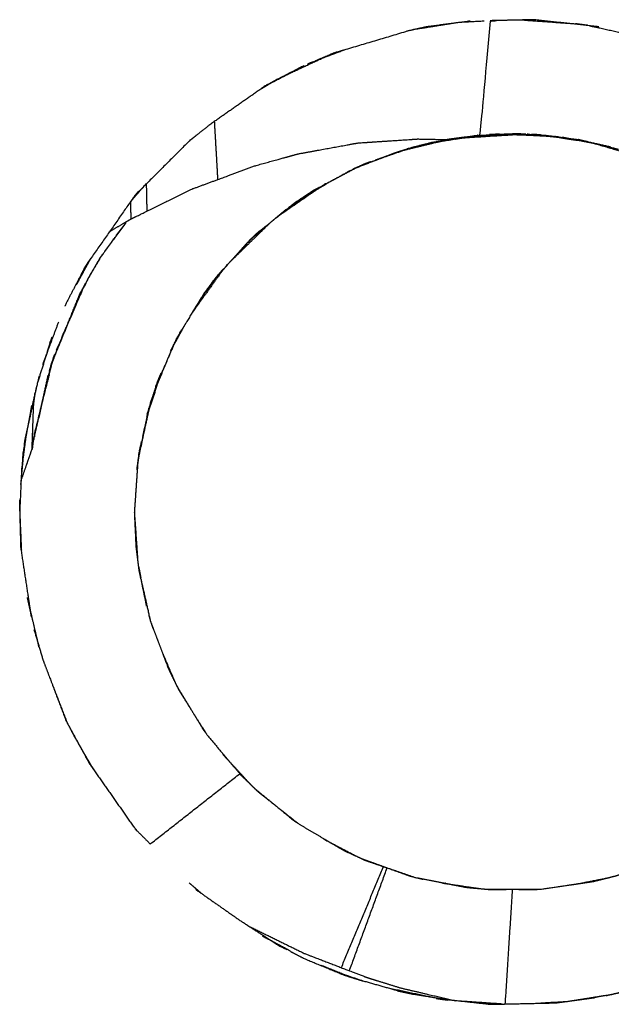
# Model space of a CAD drawing. Units: millimetres. Extents: x -1118 to 1118, y -2784 to 2784.
# Drawn here: x -610 to -607, y -1489 to -1485 of the extents above; entities that cross this region are included whole.
import ezdxf

# ---------------------------------------------------------------- set-up
doc = ezdxf.new("R2010")
doc.units = ezdxf.units.MM
doc.layers.add('Make2D$Visible$Curves$Layer 01', color=7, linetype='Continuous', true_color=0x000000)

msp = doc.modelspace()

# ---------------------------------------------------------------- linework, layer by layer
at = {"layer": 'Make2D$Visible$Curves$Layer 01'}
for points, knots in [([(-608.4829, -1484.7722), (-608.3788, -1484.7236), (-608.2747, -1484.6751), (-608.2495, -1484.6676), (-608.2243, -1484.6601), (-608.0765, -1484.6161), (-607.9287, -1484.572), (-607.8959, -1484.5668), (-607.863, -1484.5616), (-607.7945, -1484.5507), (-607.7259, -1484.5398), (-607.6698, -1484.5367), (-607.6136, -1484.5336)], [52.147057, 52.147057, 52.147057, 53, 53, 54, 54, 55, 55, 56, 56, 57, 57, 57.47613, 57.47613, 57.47613]), ([(-607.6753, -1484.5349), (-607.6762, -1484.535), (-607.6772, -1484.535), (-607.7703, -1484.5472), (-607.8634, -1484.5595), (-607.9085, -1484.5695), (-607.9536, -1484.5795)], [6.990065, 6.990065, 6.990065, 7, 7, 8, 8, 8.491051, 8.491051, 8.491051]), ([(-607.5886, -1484.5344), (-607.6107, -1484.7837), (-607.6327, -1485.033), (-607.704, -1485.0423), (-607.7753, -1485.0517)], [0.940338, 0.940338, 0.940338, 1, 1, 2, 2, 2]), ([(-607.1164, -1484.5595), (-607.1165, -1484.5595), (-607.1167, -1484.5595), (-607.2558, -1484.5442), (-607.3949, -1484.5289), (-607.4425, -1484.5299), (-607.49, -1484.531), (-607.5391, -1484.532), (-607.5882, -1484.5331)], [3.998366, 3.998366, 3.998366, 4, 4, 5, 5, 6, 6, 6.524794, 6.524794, 6.524794]), ([(-607.8665, -1484.5621), (-607.8647, -1484.5617), (-607.8629, -1484.5613), (-607.8539, -1484.5592), (-607.8448, -1484.557)], [131.9866973, 131.9866973, 131.9866973, 132, 132, 132.6439684, 132.6439684, 132.6439684]), ([(-607.1531, -1484.5555), (-607.1353, -1484.5593), (-607.1175, -1484.5632), (-607.002, -1484.5882), (-606.8866, -1484.6132), (-606.8209, -1484.6358), (-606.7553, -1484.6584), (-606.7437, -1484.6624), (-606.732, -1484.6664)], [59.473453, 59.473453, 59.473453, 60, 60, 61, 61, 62, 62, 62.390501, 62.390501, 62.390501]), ([(-608.3848, -1484.7225), (-608.3795, -1484.7197), (-608.3742, -1484.717), (-608.2991, -1484.6886), (-608.224, -1484.6601), (-608.2233, -1484.6598), (-608.2226, -1484.6596)], [128.944185, 128.944185, 128.944185, 129, 129, 130, 130, 130.014235, 130.014235, 130.014235]), ([(-608.5876, -1484.8307), (-608.5758, -1484.8236), (-608.564, -1484.8164), (-608.5414, -1484.8027), (-608.5188, -1484.7889), (-608.5011, -1484.7807), (-608.4835, -1484.7725)], [50.814839, 50.814839, 50.814839, 51, 51, 52, 52, 52.144468, 52.144468, 52.144468]), ([(-608.8958, -1485.0536), (-608.8826, -1485.0433), (-608.8695, -1485.033), (-608.8421, -1485.0116), (-608.8146, -1484.9902)], [48.5688196, 48.5688196, 48.5688196, 49, 49, 49.3072529, 49.3072529, 49.3072529]), ([(-608.8958, -1485.0536), (-609.0164, -1485.1742), (-609.137, -1485.2948), (-609.2445, -1485.4483), (-609.352, -1485.6018), (-609.3951, -1485.6847), (-609.4383, -1485.7677), (-609.4407, -1485.7734), (-609.4431, -1485.7792)], [13.089844, 13.089844, 13.089844, 14, 14, 15, 15, 16, 16, 16.06636, 16.06636, 16.06636]), ([(-609.2481, -1485.4536), (-609.245, -1485.4515), (-609.2418, -1485.4493), (-609.1987, -1485.4241), (-609.1556, -1485.3989), (-609.1206, -1485.3817), (-609.0855, -1485.3645), (-608.9873, -1485.3161), (-608.889, -1485.2677), (-608.8328, -1485.247), (-608.7766, -1485.2263), (-608.6938, -1485.1957), (-608.611, -1485.1652), (-608.5479, -1485.1478), (-608.4848, -1485.1304), (-608.4551, -1485.1223), (-608.4254, -1485.1141), (-608.3166, -1485.0942), (-608.2078, -1485.0743), (-608.1866, -1485.0704), (-608.1654, -1485.0665), (-608.1259, -1485.0639), (-608.0865, -1485.0613), (-608.0098, -1485.0562), (-607.9332, -1485.0511), (-607.9185, -1485.0501), (-607.9038, -1485.0491), (-607.8396, -1485.0504), (-607.7753, -1485.0517), (-607.7545, -1485.0495), (-607.7336, -1485.0473)], [2.776457, 2.776457, 2.776457, 3, 3, 4, 4, 5, 5, 6, 6, 7, 7, 8, 8, 9, 9, 10, 10, 11, 11, 12, 12, 13, 13, 14, 14, 15, 15, 16, 16, 16.386187, 16.386187, 16.386187]), ([(-607.8018, -1485.0589), (-607.8226, -1485.062), (-607.8434, -1485.0651), (-607.8882, -1485.0764), (-607.933, -1485.0877)], [173.382329, 173.382329, 173.382329, 174, 174, 175, 175, 175]), ([(-607.7142, -1485.0441), (-607.7266, -1485.0468), (-607.7389, -1485.0495), (-607.7574, -1485.0525), (-607.7759, -1485.0556), (-607.8351, -1485.0671), (-607.8943, -1485.0786)], [0.475249, 0.475249, 0.475249, 1, 1, 2, 2, 2.841703, 2.841703, 2.841703]), ([(-607.6741, -1485.0401), (-607.7251, -1485.0476), (-607.776, -1485.0551), (-607.7889, -1485.057), (-607.8018, -1485.0589)], [172.017393, 172.017393, 172.017393, 173, 173, 173.382329, 173.382329, 173.382329]), ([(-607.775, -1485.0525), (-607.7756, -1485.0527), (-607.7763, -1485.0528), (-607.789, -1485.0559), (-607.8017, -1485.0589)], [3.9104013, 3.9104013, 3.9104013, 4, 4, 4.4413727, 4.4413727, 4.4413727]), ([(-607.7759, -1485.0555), (-607.7759, -1485.0555), (-607.7758, -1485.0555), (-607.7547, -1485.0514), (-607.7336, -1485.0473)], [4.994888, 4.994888, 4.994888, 5, 5, 5.5031235, 5.5031235, 5.5031235]), ([(-607.7336, -1485.0473), (-607.7004, -1485.0438), (-607.6672, -1485.0404), (-607.6459, -1485.0381), (-607.6246, -1485.0359)], [16.3861874, 16.3861874, 16.3861874, 17, 17, 17.3553053, 17.3553053, 17.3553053]), ([(-607.4317, -1485.0302), (-607.4609, -1485.0305), (-607.49, -1485.0307), (-607.5011, -1485.0308), (-607.5123, -1485.0309)], [169.3130398, 169.3130398, 169.3130398, 170, 170, 170.1760925, 170.1760925, 170.1760925]), ([(-607.4953, -1485.0296), (-607.4927, -1485.0296), (-607.4901, -1485.0297), (-607.4476, -1485.0312), (-607.405, -1485.0327), (-607.3764, -1485.0337), (-607.3477, -1485.0346)], [0.908698, 0.908698, 0.908698, 1, 1, 2, 2, 2.673591, 2.673591, 2.673591]), ([(-607.3638, -1485.0322), (-607.3764, -1485.031), (-607.3891, -1485.0299), (-607.3972, -1485.0299), (-607.4052, -1485.03), (-607.4066, -1485.03), (-607.408, -1485.03)], [167.749267, 167.749267, 167.749267, 168, 168, 169, 169, 169.03268, 169.03268, 169.03268]), ([(-607.2679, -1485.0451), (-607.2904, -1485.0427), (-607.3128, -1485.0404), (-607.3448, -1485.037), (-607.3768, -1485.0336)], [16.5846217, 16.5846217, 16.5846217, 17, 17, 17.534276, 17.534276, 17.534276]), ([(-607.3038, -1485.039), (-607.2851, -1485.0425), (-607.2665, -1485.046), (-607.2352, -1485.0506), (-607.204, -1485.0551), (-607.2038, -1485.0552), (-607.2036, -1485.0552)], [92.352833, 92.352833, 92.352833, 93, 93, 94, 94, 94.006277, 94.006277, 94.006277]), ([(-607.1058, -1485.0746), (-607.1238, -1485.0711), (-607.1418, -1485.0676), (-607.173, -1485.0616), (-607.2042, -1485.0555), (-607.2266, -1485.0512), (-607.249, -1485.0468)], [164.540698, 164.540698, 164.540698, 165, 165, 166, 166, 166.534358, 166.534358, 166.534358]), ([(-607.1655, -1485.0603), (-607.1847, -1485.0573), (-607.2039, -1485.0542), (-607.2039, -1485.0542), (-607.204, -1485.0542)], [90.3919577, 90.3919577, 90.3919577, 91, 91, 91.0015279, 91.0015279, 91.0015279]), ([(-607.952, -1485.0936), (-608.0025, -1485.1118), (-608.053, -1485.13), (-608.0935, -1485.1447), (-608.134, -1485.1593)], [1.088501, 1.088501, 1.088501, 2, 2, 2.784847, 2.784847, 2.784847]), ([(-608.003, -1485.1101), (-608.028, -1485.1198), (-608.0531, -1485.1295), (-608.071, -1485.1357), (-608.089, -1485.1419)], [1.308066, 1.308066, 1.308066, 2, 2, 2.456034, 2.456034, 2.456034]), ([(-608.1961, -1485.186), (-608.2546, -1485.2185), (-608.3132, -1485.2511), (-608.3334, -1485.263), (-608.3536, -1485.2749)], [2.046393, 2.046393, 2.046393, 3, 3, 3.368677, 3.368677, 3.368677]), ([(-608.1606, -1485.1696), (-608.1684, -1485.1737), (-608.1762, -1485.1778), (-608.2449, -1485.2141), (-608.3137, -1485.2503), (-608.3181, -1485.2526), (-608.3225, -1485.255)], [3.220543, 3.220543, 3.220543, 4, 4, 5, 5, 5.195187, 5.195187, 5.195187]), ([(-608.1524, -1485.1659), (-608.1543, -1485.1666), (-608.1562, -1485.1673), (-608.158, -1485.1682), (-608.1597, -1485.1692)], [2.9626356, 2.9626356, 2.9626356, 3, 3, 3.1761423, 3.1761423, 3.1761423]), ([(-609.1556, -1485.3215), (-609.145, -1485.3093), (-609.1343, -1485.2971), (-609.1164, -1485.2767), (-609.0984, -1485.2562)], [122.6218527, 122.6218527, 122.6218527, 123, 123, 123.3043269, 123.3043269, 123.3043269]), ([(-608.3328, -1485.2604), (-608.3459, -1485.2673), (-608.3589, -1485.2741), (-608.3781, -1485.2868), (-608.3972, -1485.2995), (-608.421, -1485.3153), (-608.4447, -1485.3311), (-608.4696, -1485.3515), (-608.4945, -1485.3718)], [5.423054, 5.423054, 5.423054, 6, 6, 7, 7, 8, 8, 8.480732, 8.480732, 8.480732]), ([(-608.3566, -1485.2769), (-608.3348, -1485.264), (-608.313, -1485.2512), (-608.3084, -1485.2486), (-608.3039, -1485.2459)], [264.544685, 264.544685, 264.544685, 265, 265, 265.1038167, 265.1038167, 265.1038167]), ([(-608.3066, -1485.2447), (-608.3067, -1485.2448), (-608.3068, -1485.2448), (-608.3103, -1485.2471), (-608.3138, -1485.2494)], [-1.0095627, -1.0095627, -1.0095627, -1, -1, -0.021284, -0.021284, -0.021284]), ([(-608.4953, -1485.3725), (-608.5218, -1485.3942), (-608.5482, -1485.4158), (-608.5496, -1485.417), (-608.5511, -1485.4182)], [8.4890731, 8.4890731, 8.4890731, 9, 9, 9.0560494, 9.0560494, 9.0560494]), ([(-609.1778, -1485.4161), (-609.1821, -1485.422), (-609.1864, -1485.4279), (-609.2087, -1485.4583), (-609.2311, -1485.4887), (-609.2622, -1485.5311), (-609.2934, -1485.5735), (-609.3302, -1485.6389), (-609.3671, -1485.7044), (-609.3678, -1485.7057), (-609.3686, -1485.707), (-609.3879, -1485.7536), (-609.4073, -1485.8001), (-609.4506, -1485.9043), (-609.494, -1486.0084), (-609.4981, -1486.0184), (-609.5023, -1486.0285), (-609.5149, -1486.0816), (-609.5275, -1486.1348), (-609.5498, -1486.229), (-609.5721, -1486.3231), (-609.5756, -1486.3379), (-609.5791, -1486.3527), (-609.5825, -1486.3758), (-609.5858, -1486.3989), (-609.5992, -1486.4373), (-609.6125, -1486.4757), (-609.6232, -1486.5064), (-609.6339, -1486.5371)], [4.916784, 4.916784, 4.916784, 5, 5, 6, 6, 7, 7, 8, 8, 9, 9, 10, 10, 11, 11, 12, 12, 13, 13, 14, 14, 15, 15, 16, 16, 17, 17, 17.482309, 17.482309, 17.482309]), ([(-609.1777, -1485.4161), (-609.1789, -1485.4176), (-609.18, -1485.4191), (-609.1863, -1485.4275), (-609.1926, -1485.4359), (-609.2317, -1485.4877), (-609.2707, -1485.5395)], [-116.019521, -116.019521, -116.019521, -116, -116, -115, -115, -114.103346, -114.103346, -114.103346]), ([(-609.1781, -1485.4162), (-609.1887, -1485.4299), (-609.1992, -1485.4436), (-609.2098, -1485.4572), (-609.2203, -1485.4708)], [-235.2946848, -235.2946848, -235.2946848, -235, -235, -234.6822821, -234.6822821, -234.6822821]), ([(-608.5511, -1485.4182), (-608.5756, -1485.4382), (-608.6002, -1485.4583), (-608.6105, -1485.4667), (-608.6207, -1485.4752), (-608.6636, -1485.5215), (-608.7065, -1485.5679)], [9.056049, 9.056049, 9.056049, 10, 10, 11, 11, 11.65116, 11.65116, 11.65116]), ([(-609.3922, -1485.6853), (-609.3701, -1485.6446), (-609.3481, -1485.604), (-609.3388, -1485.5868), (-609.3295, -1485.5697)], [119.5528816, 119.5528816, 119.5528816, 120, 120, 120.4240388, 120.4240388, 120.4240388]), ([(-609.2889, -1485.5683), (-609.3115, -1485.6061), (-609.334, -1485.6439), (-609.3382, -1485.6509), (-609.3424, -1485.6579), (-609.3497, -1485.6743), (-609.3571, -1485.6907)], [-233.65988, -233.65988, -233.65988, -233, -233, -232, -232, -231.504695, -231.504695, -231.504695]), ([(-608.7516, -1485.6175), (-608.7518, -1485.6176), (-608.7519, -1485.6178), (-608.822, -1485.716), (-608.892, -1485.8141)], [-0.0084439, -0.0084439, -0.0084439, 0, 0, 0.8388852, 0.8388852, 0.8388852]), ([(-608.7527, -1485.6179), (-608.7645, -1485.6306), (-608.7762, -1485.6433), (-608.7788, -1485.6467), (-608.7814, -1485.6502), (-608.8093, -1485.6872), (-608.8372, -1485.7241), (-608.8572, -1485.757), (-608.8772, -1485.7898)], [12.011955, 12.011955, 12.011955, 13, 13, 14, 14, 15, 15, 15.507421, 15.507421, 15.507421]), ([(-608.7334, -1485.5979), (-608.7425, -1485.6081), (-608.7516, -1485.6183), (-608.7616, -1485.6303), (-608.7716, -1485.6424)], [3.245584, 3.245584, 3.245584, 4, 4, 4.283129, 4.283129, 4.283129]), ([(-609.4969, -1486.0204), (-609.4749, -1485.9661), (-609.453, -1485.9119), (-609.4155, -1485.8193), (-609.378, -1485.7267), (-609.3768, -1485.7237), (-609.3755, -1485.7207), (-609.3663, -1485.7057), (-609.357, -1485.6907)], [-273.772776, -273.772776, -273.772776, -273, -273, -272, -272, -271, -271, -270.715782, -270.715782, -270.715782]), ([(-609.3584, -1485.6889), (-609.3639, -1485.7016), (-609.3694, -1485.7142), (-609.3709, -1485.7177), (-609.3724, -1485.7212), (-609.4264, -1485.8463), (-609.4804, -1485.9714)], [-112.78925, -112.78925, -112.78925, -112, -112, -111, -111, -110.108643, -110.108643, -110.108643]), ([(-608.8772, -1485.7898), (-608.8966, -1485.8217), (-608.916, -1485.8536), (-608.922, -1485.8636), (-608.9281, -1485.8736), (-608.9305, -1485.8775), (-608.9329, -1485.8815)], [15.507421, 15.507421, 15.507421, 16, 16, 17, 17, 17.175037, 17.175037, 17.175037]), ([(-608.8764, -1485.7893), (-608.8654, -1485.7718), (-608.8544, -1485.7543), (-608.8543, -1485.7543), (-608.8543, -1485.7542)], [-0.3534276, -0.3534276, -0.3534276, 0, 0, 0.0018134, 0.0018134, 0.0018134]), ([(-609.5392, -1486.033), (-609.5224, -1485.9881), (-609.5056, -1485.9433), (-609.4875, -1485.8949), (-609.4694, -1485.8466)], [117.259698, 117.259698, 117.259698, 118, 118, 118.614412, 118.614412, 118.614412]), ([(-609.5621, -1486.1151), (-609.535, -1486.0287), (-609.5078, -1485.9423), (-609.5034, -1485.9282), (-609.499, -1485.9141)], [41.243266, 41.243266, 41.243266, 42, 42, 42.628852, 42.628852, 42.628852]), ([(-608.9348, -1485.8846), (-608.9451, -1485.9016), (-608.9555, -1485.9186), (-608.9596, -1485.9282), (-608.9637, -1485.9377)], [17.2446418, 17.2446418, 17.2446418, 18, 18, 18.0984032, 18.0984032, 18.0984032]), ([(-609.0561, -1486.1645), (-609.0465, -1486.1392), (-609.0369, -1486.1138), (-609.0022, -1486.0294), (-608.9675, -1485.9449)], [-0.582223, -0.582223, -0.582223, 0, 0, 0.923931, 0.923931, 0.923931]), ([(-609.4881, -1485.9893), (-609.4908, -1485.9956), (-609.4935, -1486.0019), (-609.4955, -1486.0097), (-609.4974, -1486.0176), (-609.5017, -1486.035), (-609.506, -1486.0524), (-609.5408, -1486.1924), (-609.5755, -1486.3323), (-609.5761, -1486.3347), (-609.5767, -1486.337), (-609.5777, -1486.3489), (-609.5788, -1486.3607)], [-110.045081, -110.045081, -110.045081, -110, -110, -109, -109, -108, -108, -107, -107, -106, -106, -105.589927, -105.589927, -105.589927]), ([(-609.5005, -1486.0301), (-609.5018, -1486.0335), (-609.503, -1486.0368), (-609.5071, -1486.0477), (-609.5111, -1486.0586)], [-344.0460949, -344.0460949, -344.0460949, -344, -344, -343.2788265, -343.2788265, -343.2788265]), ([(-609.0179, -1486.063), (-609.0287, -1486.088), (-609.0395, -1486.1129), (-609.04, -1486.1141), (-609.0406, -1486.1154)], [18.743531, 18.743531, 18.743531, 19, 19, 20, 20, 20]), ([(-609.6128, -1486.3452), (-609.6083, -1486.3247), (-609.6038, -1486.3042), (-609.5841, -1486.2148), (-609.5644, -1486.1253)], [115.342952, 115.342952, 115.342952, 116, 116, 116.746293, 116.746293, 116.746293]), ([(-609.5828, -1486.3781), (-609.576, -1486.3488), (-609.5693, -1486.3196), (-609.5593, -1486.2763), (-609.5493, -1486.2329), (-609.538, -1486.184), (-609.5267, -1486.135)], [-160.975361, -160.975361, -160.975361, -160, -160, -159, -159, -158.52499, -158.52499, -158.52499]), ([(-609.0429, -1486.13), (-609.061, -1486.1847), (-609.0791, -1486.2395), (-609.0804, -1486.2434), (-609.0817, -1486.2474)], [0.131405, 0.131405, 0.131405, 1, 1, 1.276408, 1.276408, 1.276408]), ([(-609.0464, -1486.1289), (-609.0617, -1486.1773), (-609.0771, -1486.2257), (-609.0778, -1486.2288), (-609.0785, -1486.232)], [7, 7, 7, 8, 8, 8.043838, 8.043838, 8.043838]), ([(-609.5858, -1486.3989), (-609.5845, -1486.3599), (-609.5831, -1486.3209), (-609.5813, -1486.2678), (-609.5795, -1486.2147), (-609.5762, -1486.1861), (-609.5729, -1486.1574)], [0, 0, 0, 1, 1, 2, 2, 2.252537, 2.252537, 2.252537]), ([(-609.634, -1486.5571), (-609.6292, -1486.4879), (-609.6245, -1486.4187), (-609.6141, -1486.3614), (-609.6037, -1486.3041), (-609.5953, -1486.2578), (-609.587, -1486.2114)], [38.371016, 38.371016, 38.371016, 39, 39, 40, 40, 40.694399, 40.694399, 40.694399]), ([(-609.5415, -1486.1938), (-609.5454, -1486.2121), (-609.5493, -1486.2304), (-609.5532, -1486.2484), (-609.557, -1486.2663)], [-342.2238007, -342.2238007, -342.2238007, -342, -342, -341.7053539, -341.7053539, -341.7053539]), ([(-609.079, -1486.2347), (-609.0933, -1486.3022), (-609.1075, -1486.3697), (-609.1098, -1486.3803), (-609.112, -1486.3909), (-609.1121, -1486.3913), (-609.1122, -1486.3918)], [8.06274, 8.06274, 8.06274, 9, 9, 10, 10, 10.015177, 10.015177, 10.015177]), ([(-609.1027, -1486.3453), (-609.0903, -1486.2906), (-609.0778, -1486.2358), (-609.0926, -1486.3028), (-609.1073, -1486.3698)], [0.292822, 0.292822, 0.292822, 1, 1, 1.863762, 1.863762, 1.863762]), ([(-609.6128, -1486.3448), (-609.6223, -1486.4168), (-609.6318, -1486.4888), (-609.6359, -1486.5828), (-609.64, -1486.6768), (-609.6364, -1486.7598), (-609.6328, -1486.8428)], [19.223475, 19.223475, 19.223475, 20, 20, 21, 21, 21.884753, 21.884753, 21.884753]), ([(-609.6348, -1486.5571), (-609.6261, -1486.4618), (-609.6175, -1486.3665), (-609.6153, -1486.3563), (-609.613, -1486.3461)], [114.183486, 114.183486, 114.183486, 115, 115, 115.32812, 115.32812, 115.32812]), ([(-609.5812, -1486.3804), (-609.5802, -1486.3668), (-609.5792, -1486.3532), (-609.5792, -1486.3532), (-609.5792, -1486.3532)], [-40.133288, -40.133288, -40.133288, -40, -40, -39.9999314, -39.9999314, -39.9999314]), ([(-609.5744, -1486.3326), (-609.5749, -1486.3373), (-609.5754, -1486.3421), (-609.5758, -1486.3456), (-609.5761, -1486.3491)], [-226.3108925, -226.3108925, -226.3108925, -226, -226, -225.9740979, -225.9740979, -225.9740979]), ([(-609.5838, -1486.3916), (-609.5851, -1486.3975), (-609.5864, -1486.4035), (-609.5865, -1486.4047), (-609.5865, -1486.4058)], [-340.2327383, -340.2327383, -340.2327383, -340, -340, -339.9861913, -339.9861913, -339.9861913]), ([(-609.1122, -1486.3918), (-609.1181, -1486.42), (-609.1241, -1486.4483), (-609.1242, -1486.4502), (-609.1244, -1486.4521)], [10.015177, 10.015177, 10.015177, 11, 11, 11.021255, 11.021255, 11.021255]), ([(-609.1177, -1486.4112), (-609.1154, -1486.401), (-609.1131, -1486.3907), (-609.1107, -1486.3802), (-609.1083, -1486.3698)], [-0.6425666, -0.6425666, -0.6425666, 0, 0, 0.1350096, 0.1350096, 0.1350096]), ([(-609.1073, -1486.37), (-609.1092, -1486.3805), (-609.1111, -1486.391), (-609.1111, -1486.391), (-609.1111, -1486.391)], [0.8290745, 0.8290745, 0.8290745, 1, 1, 1.0003098, 1.0003098, 1.0003098]), ([(-609.5867, -1486.4058), (-609.5867, -1486.4058), (-609.5867, -1486.4058), (-609.5866, -1486.4056), (-609.5866, -1486.4053)], [-278.0000036, -278.0000036, -278.0000036, -278, -278, -277.8852033, -277.8852033, -277.8852033]), ([(-609.1211, -1486.4288), (-609.1207, -1486.4257), (-609.1203, -1486.4226), (-609.1203, -1486.4226), (-609.1203, -1486.4226)], [29.9392927, 29.9392927, 29.9392927, 30, 30, 30.00033061, 30.00033061, 30.00033061]), ([(-609.1244, -1486.4521), (-609.1303, -1486.538), (-609.1363, -1486.624), (-609.1382, -1486.6504), (-609.14, -1486.6768), (-609.1379, -1486.7229), (-609.1358, -1486.7689)], [11.021255, 11.021255, 11.021255, 12, 12, 13, 13, 13.605344, 13.605344, 13.605344]), ([(-609.5887, -1487.1342), (-609.5951, -1487.0917), (-609.6015, -1487.0493), (-609.618, -1486.9406), (-609.6344, -1486.8319), (-609.6365, -1486.7543), (-609.6386, -1486.6768), (-609.6391, -1486.6578), (-609.6397, -1486.6388), (-609.6391, -1486.6305), (-609.6385, -1486.6222)], [34.252873, 34.252873, 34.252873, 35, 35, 36, 36, 37, 37, 38, 38, 38.07547, 38.07547, 38.07547]), ([(-609.14, -1486.6768), (-609.1345, -1486.7566), (-609.1289, -1486.8364), (-609.1273, -1486.8598), (-609.1257, -1486.8831)], [234, 234, 234, 235, 235, 235.677816, 235.677816, 235.677816]), ([(-609.1358, -1486.7689), (-609.1344, -1486.799), (-609.133, -1486.829), (-609.13, -1486.8528), (-609.1271, -1486.8765), (-609.1266, -1486.8799), (-609.1262, -1486.8832)], [13.605344, 13.605344, 13.605344, 14, 14, 15, 15, 15.121741, 15.121741, 15.121741]), ([(-609.1226, -1486.9125), (-609.1215, -1486.9217), (-609.1203, -1486.931), (-609.1167, -1486.9468), (-609.1131, -1486.9626)], [15.660414, 15.660414, 15.660414, 16, 16, 16.991193, 16.991193, 16.991193]), ([(-609.1131, -1486.9626), (-609.1131, -1486.9628), (-609.1131, -1486.9629), (-609.0938, -1487.0474), (-609.0746, -1487.1319), (-609.0722, -1487.1423), (-609.0699, -1487.1528), (-609.0534, -1487.1963), (-609.0369, -1487.2398), (-609.0264, -1487.2676), (-609.0158, -1487.2955)], [16.991193, 16.991193, 16.991193, 17, 17, 18, 18, 19, 19, 20, 20, 20.438194, 20.438194, 20.438194]), ([(-609.0772, -1487.1277), (-609.0771, -1487.1278), (-609.0771, -1487.1279), (-609.0743, -1487.1369), (-609.0714, -1487.1458)], [1.9928842, 1.9928842, 1.9928842, 2, 2, 2.1845868, 2.1845868, 2.1845868]), ([(-609.0158, -1487.2955), (-609.0023, -1487.3312), (-608.9887, -1487.3669), (-608.9853, -1487.3739), (-608.9818, -1487.3808), (-608.9709, -1487.4028), (-608.9599, -1487.4248)], [20.438194, 20.438194, 20.438194, 21, 21, 22, 22, 22.57139, 22.57139, 22.57139]), ([(-609.0158, -1487.2955), (-609.0078, -1487.314), (-608.9998, -1487.3325), (-608.9799, -1487.3786), (-608.9599, -1487.4248)], [4.596913, 4.596913, 4.596913, 5, 5, 5.899435, 5.899435, 5.899435]), ([(-609.5403, -1487.3172), (-609.5227, -1487.3637), (-609.5051, -1487.4101), (-609.4719, -1487.4976), (-609.4387, -1487.5852), (-609.4258, -1487.6099), (-609.4129, -1487.6347)], [24.232456, 24.232456, 24.232456, 25, 25, 26, 26, 26.297414, 26.297414, 26.297414]), ([(-608.9599, -1487.4248), (-608.9517, -1487.4412), (-608.9435, -1487.4577), (-608.9301, -1487.479), (-608.9167, -1487.5004), (-608.8816, -1487.556), (-608.8466, -1487.6116), (-608.8344, -1487.631), (-608.8222, -1487.6503), (-608.7866, -1487.6926), (-608.7509, -1487.7349), (-608.7376, -1487.7508), (-608.7242, -1487.7666)], [22.57139, 22.57139, 22.57139, 23, 23, 24, 24, 25, 25, 26, 26, 27, 27, 27.378608, 27.378608, 27.378608]), ([(-608.9555, -1487.4351), (-608.9357, -1487.4675), (-608.916, -1487.5), (-608.8964, -1487.5321), (-608.8769, -1487.5642), (-608.8571, -1487.5968), (-608.8372, -1487.6295), (-608.8309, -1487.6378), (-608.8246, -1487.6462)], [6, 6, 6, 7, 7, 8, 8, 9, 9, 9.206711, 9.206711, 9.206711]), ([(-609.3318, -1487.7806), (-609.3401, -1487.7653), (-609.3485, -1487.75), (-609.3934, -1487.6675), (-609.4384, -1487.5851)], [29.602171, 29.602171, 29.602171, 30, 30, 30.969702, 30.969702, 30.969702]), ([(-609.3192, -1487.7985), (-609.3333, -1487.7739), (-609.3474, -1487.7492), (-609.3802, -1487.692), (-609.4129, -1487.6347)], [106.597207, 106.597207, 106.597207, 107, 107, 107.829748, 107.829748, 107.829748]), ([(-608.7545, -1487.7337), (-608.7535, -1487.7348), (-608.7525, -1487.736), (-608.7358, -1487.7541), (-608.7191, -1487.7722), (-608.6735, -1487.8214), (-608.6279, -1487.8707)], [10.912072, 10.912072, 10.912072, 11, 11, 12, 12, 12.927149, 12.927149, 12.927149]), ([(-608.7242, -1487.7666), (-608.7022, -1487.7927), (-608.6802, -1487.8187), (-608.6774, -1487.8221), (-608.6745, -1487.8255), (-608.6512, -1487.848), (-608.6279, -1487.8706)], [27.378608, 27.378608, 27.378608, 28, 28, 29, 29, 29.635401, 29.635401, 29.635401]), ([(-608.6279, -1487.8706), (-608.6146, -1487.8836), (-608.6012, -1487.8966), (-608.5749, -1487.9174), (-608.5486, -1487.9382), (-608.5161, -1487.964), (-608.4836, -1487.9897), (-608.4532, -1488.0137), (-608.4228, -1488.0378), (-608.3679, -1488.0701), (-608.313, -1488.1024), (-608.3019, -1488.1089), (-608.2907, -1488.1155)], [29.635401, 29.635401, 29.635401, 30, 30, 31, 31, 32, 32, 33, 33, 34, 34, 34.53494, 34.53494, 34.53494]), ([(-608.6153, -1487.8829), (-608.5817, -1487.9104), (-608.5482, -1487.9379), (-608.5408, -1487.9439), (-608.5334, -1487.95), (-608.4891, -1487.9862), (-608.4447, -1488.0225), (-608.4365, -1488.028), (-608.4282, -1488.0335)], [13.075691, 13.075691, 13.075691, 14, 14, 15, 15, 16, 16, 16.192368, 16.192368, 16.192368]), ([(-609.1271, -1488.069), (-609.1314, -1488.0634), (-609.1357, -1488.0578), (-609.1482, -1488.0414), (-609.1607, -1488.025)], [38.5383243, 38.5383243, 38.5383243, 39, 39, 39.1763293, 39.1763293, 39.1763293]), ([(-609.137, -1488.0587), (-609.137, -1488.0588), (-609.137, -1488.0588), (-609.1037, -1488.092), (-609.0705, -1488.1253)], [72.9998435, 72.9998435, 72.9998435, 73, 73, 73.2509065, 73.2509065, 73.2509065]), ([(-608.2907, -1488.1155), (-608.281, -1488.1212), (-608.2713, -1488.1268), (-608.2483, -1488.1404), (-608.2253, -1488.1539), (-608.1953, -1488.1677), (-608.1654, -1488.1814)], [34.53494, 34.53494, 34.53494, 35, 35, 36, 36, 36.639815, 36.639815, 36.639815]), ([(-607.0734, -1488.2726), (-607.0556, -1488.2681), (-607.0378, -1488.2636), (-607.0162, -1488.2558), (-606.9947, -1488.2481), (-606.9608, -1488.2358), (-606.927, -1488.2236), (-606.8754, -1488.2049), (-606.8238, -1488.1863), (-606.79, -1488.1685), (-606.7563, -1488.1508), (-606.7114, -1488.1271), (-606.6664, -1488.1034)], [50.639696, 50.639696, 50.639696, 51, 51, 52, 52, 53, 53, 54, 54, 55, 55, 55.99839, 55.99839, 55.99839]), ([(-608.1654, -1488.1814), (-608.1486, -1488.1892), (-608.1318, -1488.1969), (-608.0925, -1488.2104), (-608.0531, -1488.2238), (-608.0452, -1488.2266), (-608.0372, -1488.2293), (-607.9769, -1488.25), (-607.9166, -1488.2707), (-607.8499, -1488.2837), (-607.7833, -1488.2966), (-607.7795, -1488.2974), (-607.7758, -1488.2981), (-607.7715, -1488.2989), (-607.7672, -1488.2998)], [36.639815, 36.639815, 36.639815, 37, 37, 38, 38, 39, 39, 40, 40, 41, 41, 42, 42, 42.102383, 42.102383, 42.102383]), ([(-608.1498, -1488.1886), (-608.128, -1488.1965), (-608.1061, -1488.2044), (-608.0795, -1488.214), (-608.053, -1488.2236), (-607.9976, -1488.2436), (-607.9422, -1488.2636), (-607.9329, -1488.266), (-607.9235, -1488.2683)], [20.127503, 20.127503, 20.127503, 21, 21, 22, 22, 23, 23, 23.23342, 23.23342, 23.23342]), ([(-607.2121, -1488.2996), (-607.2081, -1488.2989), (-607.2042, -1488.2981), (-607.144, -1488.2864), (-607.0837, -1488.2746), (-607.0786, -1488.2736), (-607.0734, -1488.2726)], [32.905747, 32.905747, 32.905747, 33, 33, 34, 34, 34.508821, 34.508821, 34.508821]), ([(-607.184, -1488.2955), (-607.1603, -1488.292), (-607.1367, -1488.2885), (-607.105, -1488.2806), (-607.0734, -1488.2726)], [49.296521, 49.296521, 49.296521, 50, 50, 50.639696, 50.639696, 50.639696]), ([(-608.8477, -1488.3408), (-608.8589, -1488.3312), (-608.8701, -1488.3215), (-608.8853, -1488.3084), (-608.9005, -1488.2953)], [68.6639687, 68.6639687, 68.6639687, 69, 69, 69.2768301, 69.2768301, 69.2768301]), ([(-607.7953, -1488.2956), (-607.7857, -1488.2971), (-607.776, -1488.2985), (-607.7019, -1488.3094), (-607.6278, -1488.3203)], [25.713678, 25.713678, 25.713678, 26, 26, 26.930564, 26.930564, 26.930564]), ([(-607.7672, -1488.2998), (-607.7295, -1488.3071), (-607.6919, -1488.3144), (-607.6598, -1488.3174), (-607.6278, -1488.3203)], [42.102383, 42.102383, 42.102383, 43, 43, 43.634931, 43.634931, 43.634931]), ([(-607.6278, -1488.3203), (-607.6093, -1488.322), (-607.5909, -1488.3237), (-607.5546, -1488.3234), (-607.5183, -1488.3231), (-607.5042, -1488.323), (-607.49, -1488.3229), (-607.4267, -1488.3224), (-607.3633, -1488.322), (-607.3077, -1488.3137), (-607.252, -1488.3055), (-607.228, -1488.302), (-607.204, -1488.2985), (-607.194, -1488.297), (-607.184, -1488.2955)], [43.634931, 43.634931, 43.634931, 44, 44, 45, 45, 46, 46, 47, 47, 48, 48, 49, 49, 49.296521, 49.296521, 49.296521]), ([(-607.6097, -1488.322), (-607.6066, -1488.322), (-607.6035, -1488.322), (-607.5468, -1488.3225), (-607.49, -1488.3229), (-607.4395, -1488.3233), (-607.3891, -1488.3237), (-607.3796, -1488.3229), (-607.3701, -1488.322)], [27.531848, 27.531848, 27.531848, 28, 28, 29, 29, 30, 30, 30.392485, 30.392485, 30.392485]), ([(-608.4734, -1488.5865), (-608.4906, -1488.5785), (-608.5078, -1488.5706), (-608.5352, -1488.5529), (-608.5626, -1488.5351), (-608.6145, -1488.5014), (-608.6664, -1488.4677)], [32.856773, 32.856773, 32.856773, 33, 33, 34, 34, 34.42884, 34.42884, 34.42884]), ([(-608.6443, -1488.4821), (-608.5828, -1488.5123), (-608.5214, -1488.5425), (-608.4602, -1488.5725), (-608.3991, -1488.6024), (-608.3009, -1488.6402), (-608.2028, -1488.6781), (-608.1653, -1488.6925), (-608.1277, -1488.7069), (-608.1071, -1488.7133), (-608.0865, -1488.7197), (-608.0323, -1488.7365), (-607.9781, -1488.7533), (-607.9197, -1488.767), (-607.8613, -1488.7807), (-607.7999, -1488.7951), (-607.7385, -1488.8096)], [37.060605, 37.060605, 37.060605, 38, 38, 39, 39, 40, 40, 41, 41, 42, 42, 43, 43, 44, 44, 44.635356, 44.635356, 44.635356]), ([(-608.4592, -1488.5931), (-608.5116, -1488.565), (-608.564, -1488.5368), (-608.572, -1488.5325), (-608.5801, -1488.5281)], [65.34814, 65.34814, 65.34814, 66, 66, 66.352922, 66.352922, 66.352922]), ([(-606.4963, -1488.5811), (-606.6008, -1488.6298), (-606.7053, -1488.6785), (-606.7305, -1488.686), (-606.7558, -1488.6936), (-606.9035, -1488.7376), (-607.0513, -1488.7816), (-607.0841, -1488.7868), (-607.117, -1488.792), (-607.1855, -1488.8029), (-607.2541, -1488.8138), (-607.3102, -1488.8169), (-607.3663, -1488.82)], [53.143715, 53.143715, 53.143715, 54, 54, 55, 55, 56, 56, 57, 57, 58, 58, 58.475543, 58.475543, 58.475543]), ([(-608.4595, -1488.5937), (-608.4294, -1488.6094), (-608.3992, -1488.6251), (-608.3123, -1488.6611), (-608.2253, -1488.6972), (-608.1844, -1488.7101), (-608.1434, -1488.723)], [1.635916, 1.635916, 1.635916, 2, 2, 3, 3, 3.456418, 3.456418, 3.456418]), ([(-608.203, -1488.7042), (-608.2138, -1488.6998), (-608.2247, -1488.6954), (-608.2749, -1488.6751), (-608.3252, -1488.6548)], [63.430345, 63.430345, 63.430345, 64, 64, 64.562597, 64.562597, 64.562597]), ([(-608.1441, -1488.7228), (-608.1845, -1488.7092), (-608.2248, -1488.6956), (-608.2359, -1488.6919), (-608.247, -1488.6882)], [30.443193, 30.443193, 30.443193, 31, 31, 31.512995, 31.512995, 31.512995]), ([(-607.8435, -1488.7942), (-607.853, -1488.7922), (-607.8625, -1488.7902), (-607.9474, -1488.7723), (-608.0323, -1488.7544)], [28.749251, 28.749251, 28.749251, 29, 29, 29.78125, 29.78125, 29.78125]), ([(-607.7708, -1488.8063), (-607.8168, -1488.7987), (-607.8628, -1488.791), (-607.8922, -1488.7861), (-607.9217, -1488.7812)], [60.325644, 60.325644, 60.325644, 61, 61, 61.607992, 61.607992, 61.607992]), ([(-607.8228, -1488.7986), (-607.7039, -1488.8117), (-607.5851, -1488.8247), (-607.5376, -1488.8237), (-607.4901, -1488.8226), (-607.3965, -1488.8206), (-607.3028, -1488.8186), (-607.2187, -1488.8076), (-607.1347, -1488.7965)], [5.145901, 5.145901, 5.145901, 6, 6, 7, 7, 8, 8, 8.903265, 8.903265, 8.903265]), ([(-607.1122, -1488.7912), (-607.1146, -1488.7918), (-607.1171, -1488.7924), (-607.1259, -1488.7944), (-607.1347, -1488.7965)], [24.9816038, 24.9816038, 24.9816038, 25, 25, 25.6262657, 25.6262657, 25.6262657])]:
    msp.add_open_spline(points, degree=2, knots=knots, dxfattribs=at)
for points in [[(-607.5884, -1484.5348), (-607.5742, -1484.5336), (-607.5599, -1484.5325)], [(-607.4454, -1484.53), (-607.3308, -1484.5382), (-607.2162, -1484.5463)], [(-607.1623, -1484.5534), (-607.1893, -1484.5499), (-607.2162, -1484.5463)], [(-608.2594, -1484.6705), (-608.3007, -1484.6877), (-608.342, -1484.7048)], [(-608.5401, -1484.8029), (-608.5005, -1484.7824), (-608.461, -1484.7619)], [(-608.3985, -1484.7282), (-608.4407, -1484.7501), (-608.4829, -1484.7721)], [(-608.4829, -1484.7721), (-608.5238, -1484.7935), (-608.5648, -1484.8148)], [(-608.5652, -1484.8151), (-608.69, -1484.9024), (-608.8148, -1484.9897)], [(-608.7912, -1484.9733), (-608.7839, -1485.0998), (-608.7766, -1485.2263)], [(-607.7759, -1485.0556), (-607.8199, -1485.063), (-607.864, -1485.0704)], [(-607.8017, -1485.0589), (-607.8177, -1485.0627), (-607.8338, -1485.0666)], [(-607.746, -1485.0486), (-607.7457, -1485.0496), (-607.7455, -1485.0506)], [(-607.7389, -1485.0495), (-607.7153, -1485.0455), (-607.6917, -1485.0415)], [(-607.7336, -1485.0473), (-607.7277, -1485.0462), (-607.7217, -1485.045)], [(-607.7122, -1485.0441), (-607.6011, -1485.0374), (-607.49, -1485.0307)], [(-607.5279, -1485.031), (-607.5805, -1485.0326), (-607.6331, -1485.0341)], [(-607.6246, -1485.0359), (-607.6033, -1485.0337), (-607.582, -1485.0314)], [(-607.622, -1485.0325), (-607.6021, -1485.0317), (-607.5823, -1485.0308)], [(-607.5639, -1485.0299), (-607.5774, -1485.0299), (-607.5909, -1485.0299)], [(-607.5475, -1485.0278), (-607.5649, -1485.0288), (-607.5823, -1485.0299)], [(-607.5641, -1485.0301), (-607.564, -1485.0307), (-607.5638, -1485.0313)], [(-607.564, -1485.03), (-607.527, -1485.0284), (-607.49, -1485.0268)], [(-607.5475, -1485.0278), (-607.5187, -1485.0273), (-607.49, -1485.0268)], [(-607.5475, -1485.0278), (-607.5216, -1485.0287), (-607.4957, -1485.0295)], [(-607.5123, -1485.0309), (-607.5203, -1485.0309), (-607.5282, -1485.031)], [(-607.4901, -1485.0286), (-607.4817, -1485.0291), (-607.4733, -1485.0295)], [(-607.4901, -1485.0297), (-607.4901, -1485.0302), (-607.49, -1485.0307)], [(-607.4327, -1485.0278), (-607.4614, -1485.0273), (-607.49, -1485.0268)], [(-607.49, -1485.0268), (-607.4184, -1485.0299), (-607.3468, -1485.033)], [(-607.4603, -1485.029), (-607.4668, -1485.0292), (-607.4733, -1485.0294)], [(-607.4733, -1485.0295), (-607.3993, -1485.0334), (-607.3252, -1485.0373)], [(-607.4325, -1485.0282), (-607.4401, -1485.0284), (-607.4477, -1485.0286)], [(-607.4148, -1485.0313), (-607.4233, -1485.0312), (-607.4318, -1485.0312)], [(-607.4152, -1485.0296), (-607.4211, -1485.029), (-607.4271, -1485.0284)], [(-607.4157, -1485.0295), (-607.4121, -1485.0296), (-607.4085, -1485.0296)], [(-607.3978, -1485.0314), (-607.4063, -1485.0314), (-607.4148, -1485.0313)], [(-607.404, -1485.0296), (-607.4059, -1485.0295), (-607.4078, -1485.0294)], [(-607.3768, -1485.0336), (-607.3873, -1485.0325), (-607.3978, -1485.0314)], [(-607.3477, -1485.0346), (-607.3339, -1485.0351), (-607.32, -1485.0356)], [(-607.3252, -1485.0373), (-607.336, -1485.0357), (-607.3469, -1485.0341)], [(-607.3468, -1485.033), (-607.2981, -1485.0394), (-607.2495, -1485.0458)], [(-607.2665, -1485.046), (-607.2958, -1485.0416), (-607.3252, -1485.0373)], [(-607.3252, -1485.0373), (-607.3067, -1485.0383), (-607.2881, -1485.0393)], [(-607.3077, -1485.0369), (-607.2906, -1485.04), (-607.2735, -1485.0431)], [(-607.249, -1485.0468), (-607.2612, -1485.0445), (-607.2733, -1485.0421)], [(-607.2496, -1485.046), (-607.2492, -1485.046), (-607.2489, -1485.0461)], [(-607.204, -1485.0542), (-607.2266, -1485.0506), (-607.2491, -1485.0471)], [(-607.2343, -1485.0497), (-607.2344, -1485.0502), (-607.2345, -1485.0507)], [(-607.2339, -1485.0479), (-607.2187, -1485.0499), (-607.2035, -1485.0519)], [(-607.2036, -1485.0531), (-607.2039, -1485.0543), (-607.2042, -1485.0555)], [(-607.1735, -1485.0596), (-607.1885, -1485.0557), (-607.2035, -1485.0519)], [(-607.2035, -1485.0519), (-607.133, -1485.0675), (-607.0625, -1485.0831)], [(-607.1462, -1485.0666), (-607.1597, -1485.0631), (-607.1731, -1485.0597)], [(-607.9336, -1485.0887), (-607.9921, -1485.1088), (-608.0507, -1485.1289)], [(-607.9627, -1485.0974), (-607.9829, -1485.1038), (-608.003, -1485.1101)], [(-607.9806, -1485.1017), (-607.9717, -1485.0996), (-607.9627, -1485.0974)], [(-607.9627, -1485.0974), (-607.8983, -1485.082), (-607.8338, -1485.0666)], [(-607.9422, -1485.09), (-607.9471, -1485.0918), (-607.952, -1485.0936)], [(-607.9422, -1485.09), (-607.9376, -1485.0889), (-607.933, -1485.0877)], [(-607.9341, -1485.088), (-607.934, -1485.0884), (-607.9339, -1485.0889)], [(-607.1132, -1485.0745), (-607.1297, -1485.0705), (-607.1462, -1485.0666)], [(-607.1414, -1485.0661), (-607.0441, -1485.0949), (-606.9467, -1485.1237)], [(-607.0276, -1485.095), (-607.0704, -1485.0847), (-607.1132, -1485.0745)], [(-608.0531, -1485.1295), (-608.1199, -1485.1555), (-608.1867, -1485.1814)], [(-608.1074, -1485.1483), (-608.1196, -1485.1525), (-608.1318, -1485.1567)], [(-608.0507, -1485.1289), (-608.0504, -1485.1288), (-608.0502, -1485.1287)], [(-608.1673, -1485.1725), (-608.1757, -1485.1763), (-608.1841, -1485.18)], [(-608.134, -1485.1593), (-608.1472, -1485.1647), (-608.1604, -1485.1702)], [(-608.1318, -1485.1567), (-608.1421, -1485.1613), (-608.1524, -1485.1659)], [(-609.0991, -1485.2558), (-609.0934, -1485.2499), (-609.0877, -1485.244)], [(-609.088, -1485.2457), (-609.0868, -1485.3051), (-609.0855, -1485.3645)], [(-609.0877, -1485.244), (-609.0877, -1485.244), (-609.0877, -1485.244)], [(-608.3226, -1485.2554), (-608.4192, -1485.3221), (-608.5158, -1485.3888)], [(-608.4506, -1485.3378), (-608.3867, -1485.2965), (-608.3227, -1485.2551)], [(-608.3573, -1485.2771), (-608.3901, -1485.2964), (-608.4228, -1485.3158)], [(-608.3132, -1485.2511), (-608.347, -1485.2698), (-608.3807, -1485.2886)], [(-608.333, -1485.2604), (-608.3449, -1485.2688), (-608.3568, -1485.2772)], [(-609.1566, -1485.3226), (-609.1561, -1485.3608), (-609.1556, -1485.3989)], [(-608.4289, -1485.3206), (-608.4617, -1485.3466), (-608.4946, -1485.3726)], [(-608.4336, -1485.3268), (-608.411, -1485.3098), (-608.3884, -1485.2929)], [(-608.479, -1485.3572), (-608.4975, -1485.3729), (-608.516, -1485.3886)], [(-609.173, -1485.409), (-609.1728, -1485.4087), (-609.1725, -1485.4084)], [(-609.1722, -1485.4085), (-609.1726, -1485.4091), (-609.173, -1485.4096)], [(-609.1728, -1485.409), (-609.1726, -1485.4087), (-609.1725, -1485.4085)], [(-608.5486, -1485.4154), (-608.5324, -1485.4018), (-608.5161, -1485.3882)], [(-608.5051, -1485.381), (-608.5089, -1485.3836), (-608.5126, -1485.3863)], [(-609.2419, -1485.4445), (-609.2418, -1485.4469), (-609.2418, -1485.4493)], [(-608.5513, -1485.4188), (-608.6359, -1485.5012), (-608.7205, -1485.5836)], [(-608.641, -1485.4946), (-608.5961, -1485.4566), (-608.5512, -1485.4185)], [(-608.5519, -1485.4188), (-608.5765, -1485.4379), (-608.6012, -1485.457)], [(-609.2392, -1485.4997), (-609.234, -1485.4912), (-609.2287, -1485.4827)], [(-609.2254, -1485.4783), (-609.2252, -1485.4781), (-609.225, -1485.4778)], [(-608.6229, -1485.4776), (-608.6319, -1485.486), (-608.6409, -1485.4945)], [(-608.6012, -1485.457), (-608.6097, -1485.4651), (-608.6182, -1485.4731)], [(-608.6442, -1485.4982), (-608.6754, -1485.533), (-608.7065, -1485.5679)], [(-609.2843, -1485.5593), (-609.2867, -1485.5635), (-609.2892, -1485.5678)], [(-609.2789, -1485.5516), (-609.2813, -1485.5556), (-609.2837, -1485.5596)], [(-608.7065, -1485.5679), (-608.7202, -1485.5827), (-608.7339, -1485.5975)], [(-609.3922, -1485.6853), (-609.3734, -1485.6461), (-609.3546, -1485.6069)], [(-608.7516, -1485.6183), (-608.7701, -1485.639), (-608.7886, -1485.6597)], [(-608.7345, -1485.5972), (-608.7369, -1485.5996), (-608.7394, -1485.602)], [(-608.8383, -1485.7296), (-608.8066, -1485.6886), (-608.7749, -1485.6476)], [(-608.78, -1485.6524), (-608.8011, -1485.6778), (-608.8222, -1485.7033)], [(-608.808, -1485.6864), (-608.8008, -1485.6758), (-608.7935, -1485.6652)], [(-608.7752, -1485.6475), (-608.7733, -1485.6453), (-608.7715, -1485.6432)], [(-609.3636, -1485.7024), (-609.3587, -1485.6913), (-609.3539, -1485.6802)], [(-608.8261, -1485.7094), (-608.8402, -1485.7319), (-608.8544, -1485.7543)], [(-608.8222, -1485.7033), (-608.822, -1485.703), (-608.8218, -1485.7027)], [(-609.4046, -1485.797), (-609.4315, -1485.8571), (-609.4583, -1485.9171)], [(-608.9823, -1485.9751), (-608.9509, -1485.9179), (-608.9195, -1485.8607)], [(-608.9641, -1485.9386), (-608.9419, -1485.8999), (-608.9198, -1485.8612)], [(-608.9338, -1485.8812), (-608.9387, -1485.8886), (-608.9435, -1485.8959)], [(-609.499, -1485.9141), (-609.5047, -1485.9278), (-609.5103, -1485.9415)], [(-608.9426, -1485.8987), (-608.9495, -1485.9104), (-608.9565, -1485.9221)], [(-609.4669, -1485.9402), (-609.4835, -1485.9846), (-609.5001, -1486.029)], [(-608.9641, -1485.9386), (-608.99, -1485.9985), (-609.0159, -1486.0583)], [(-609.4881, -1485.9892), (-609.4915, -1486.0025), (-609.495, -1486.0158)], [(-609.5555, -1486.0837), (-609.5734, -1486.1594), (-609.5912, -1486.2351)], [(-609.547, -1486.2233), (-609.5314, -1486.1516), (-609.5158, -1486.08)], [(-609.5119, -1486.0804), (-609.5264, -1486.136), (-609.541, -1486.1917)], [(-609.0405, -1486.1125), (-609.0319, -1486.0917), (-609.0233, -1486.0709)], [(-609.0374, -1486.1135), (-609.0345, -1486.1048), (-609.0316, -1486.096)], [(-609.0367, -1486.1133), (-609.0263, -1486.0859), (-609.0159, -1486.0584)], [(-609.0316, -1486.096), (-609.0275, -1486.0835), (-609.0233, -1486.0709)], [(-609.0177, -1486.0631), (-609.0233, -1486.0765), (-609.029, -1486.0899)], [(-609.0787, -1486.2348), (-609.0608, -1486.1823), (-609.0429, -1486.1298)], [(-609.0464, -1486.1289), (-609.0435, -1486.1221), (-609.0406, -1486.1154)], [(-609.0372, -1486.1137), (-609.0379, -1486.1135), (-609.0386, -1486.1133)], [(-609.5315, -1486.1475), (-609.5363, -1486.1696), (-609.541, -1486.1918)], [(-609.0699, -1486.2008), (-609.063, -1486.1827), (-609.0561, -1486.1645)], [(-609.0754, -1486.225), (-609.0766, -1486.2304), (-609.0778, -1486.2358)], [(-609.0699, -1486.2008), (-609.0726, -1486.2129), (-609.0754, -1486.225)], [(-609.0817, -1486.2474), (-609.084, -1486.2545), (-609.0864, -1486.2615)], [(-609.0838, -1486.2498), (-609.0817, -1486.2437), (-609.0796, -1486.2376)], [(-609.0778, -1486.2358), (-609.0782, -1486.2342), (-609.0787, -1486.2325)], [(-609.5836, -1486.3916), (-609.5824, -1486.386), (-609.5812, -1486.3804)], [(-609.1286, -1486.4896), (-609.1203, -1486.4406), (-609.1121, -1486.3915)], [(-609.1122, -1486.3916), (-609.1162, -1486.407), (-609.1202, -1486.4223)], [(-609.1282, -1486.4911), (-609.1241, -1486.46), (-609.12, -1486.4289)], [(-609.1211, -1486.4288), (-609.1219, -1486.4351), (-609.1226, -1486.4413)], [(-609.12, -1486.4289), (-609.1191, -1486.4216), (-609.1181, -1486.4143)], [(-609.1246, -1486.4516), (-609.1268, -1486.4708), (-609.129, -1486.4899)], [(-609.14, -1486.6768), (-609.1331, -1486.78), (-609.1262, -1486.8832)], [(-609.1262, -1486.8832), (-609.1244, -1486.8978), (-609.1226, -1486.9125)], [(-609.122, -1486.9124), (-609.1169, -1486.9375), (-609.1118, -1486.9627)], [(-609.0863, -1487.0873), (-609.099, -1487.025), (-609.1118, -1486.9627)], [(-609.6073, -1487.0502), (-609.5819, -1487.1581), (-609.5564, -1487.2661)], [(-609.6073, -1487.0504), (-609.598, -1487.0923), (-609.5887, -1487.1342)], [(-609.0661, -1487.1627), (-609.0625, -1487.174), (-609.0589, -1487.1854)], [(-609.5375, -1487.3217), (-609.5568, -1487.2562), (-609.5762, -1487.1907)], [(-609.5559, -1487.2657), (-609.5583, -1487.2544), (-609.5607, -1487.2432)], [(-609.4298, -1487.6022), (-609.467, -1487.506), (-609.5043, -1487.4098)], [(-609.3317, -1487.7807), (-609.2355, -1487.918), (-609.1394, -1488.0554)], [(-609.0705, -1488.1253), (-608.8754, -1487.972), (-608.6802, -1487.8187)], [(-608.3135, -1488.1035), (-608.2395, -1488.1425), (-608.1654, -1488.1815)], [(-608.237, -1488.6646), (-608.1451, -1488.4442), (-608.0531, -1488.2238)], [(-608.2019, -1488.6782), (-608.1195, -1488.4538), (-608.0372, -1488.2293)], [(-607.9056, -1488.2728), (-607.8923, -1488.2762), (-607.8791, -1488.2795)], [(-608.872, -1488.3238), (-608.7692, -1488.3958), (-608.6664, -1488.4677)], [(-607.5218, -1488.8233), (-607.5059, -1488.5731), (-607.49, -1488.3229)], [(-607.1845, -1488.2956), (-607.1846, -1488.295), (-607.1847, -1488.2943)], [(-608.524, -1488.5601), (-608.4987, -1488.5733), (-608.4734, -1488.5865)], [(-608.4607, -1488.5931), (-608.4603, -1488.5933), (-608.4599, -1488.5935)], [(-607.9938, -1488.7652), (-608.0678, -1488.7444), (-608.1417, -1488.7235)], [(-607.9939, -1488.7652), (-607.9578, -1488.7732), (-607.9216, -1488.7812)], [(-607.8229, -1488.7995), (-607.7969, -1488.8029), (-607.7708, -1488.8063)], [(-607.0816, -1488.7864), (-607.0538, -1488.7802), (-607.026, -1488.774)], [(-607.5355, -1488.8236), (-607.6369, -1488.8166), (-607.7382, -1488.8096)], [(-607.5526, -1488.8233), (-607.5979, -1488.8208), (-607.6432, -1488.8183)], [(-607.6167, -1488.8212), (-607.5848, -1488.8226), (-607.5529, -1488.824)]]:
    msp.add_open_spline(points, degree=2, dxfattribs=at)

doc.saveas('drawing.dxf')
